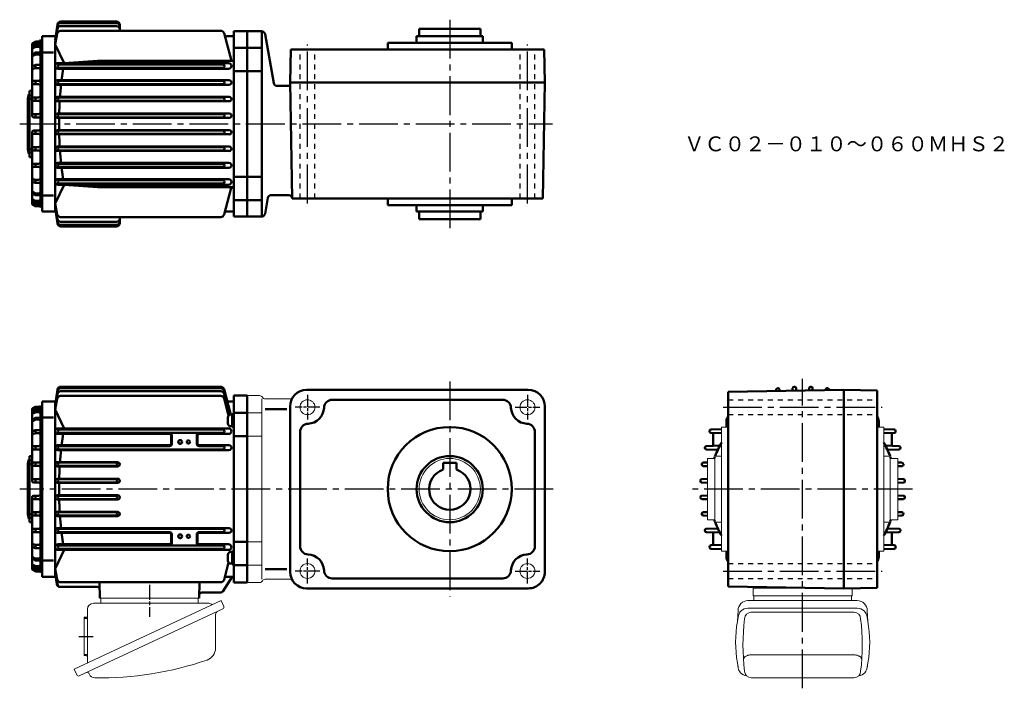
# Model space of a CAD drawing. Extents: x 105 to 700, y 150 to 554.
import ezdxf

# ---------------------------------------------------------------- set-up
doc = ezdxf.new("R2010")
doc.units = 0
doc.header["$LTSCALE"] = 3
for name, pattern in [('AM_ISO08W050', [18, 12, -1.5, 3, -1.5]), ('AM_ISO08W050x2', [9, 6, -0.75, 1.5, -0.75]), ('GEN3B', [1, 0.5, -0.5]), ('GEN7', [14.25, 9.75, -1.5, 1.5, -1.5])]:
    doc.linetypes.add(name, pattern=pattern)
doc.layers.get('0').update_dxf_attribs({"linetype": 'CONTINUOUS', "lineweight": 0})
doc.layers.add('AM_0', color=7, linetype='CONTINUOUS', lineweight=50)
doc.layers.add('AM_7', color=4, linetype='AM_ISO08W050', lineweight=25)
doc.layers.add('ｶｸﾚｾﾝ2', color=3, linetype='GEN3B')
doc.layers.add('ﾁｭｳｼﾝｾﾝ', color=1, linetype='GEN7')
doc.styles.get("Standard").update_dxf_attribs({"font": 't.shx', "width": 0.83, "bigfont": 'bigfont.shx'})

msp = doc.modelspace()

# ---------------------------------------------------------------- linework, layer by layer
at = {"color": 7, "linetype": 'Continuous'}
for p, q in [((242.01, 327.05), (249.54, 327.05)), ((251, 325.05), (251, 216.05)), ((253, 325.05), (267.92, 325.05)), ((251, 316.55), (242.01, 316.55)), ((251, 302.49), (242.01, 302.49)), ((242.01, 238.61), (251, 238.61)), ((242.01, 224.55), (251, 224.55)), ((253, 216.05), (267.92, 216.05)), ((242.01, 214.05), (249.54, 214.05))]:
    msp.add_line(p, q, dxfattribs=at)
for p, q in [((532.86, 308.05), (528.86, 308.05)), ((528.86, 308.05), (528.86, 233.05)), ((622.86, 308.05), (626.86, 308.05)), ((626.86, 308.05), (626.86, 233.05)), ((524.86, 289.05), (520.36, 289.05)), ((520.36, 289.05), (520.36, 252.05)), ((528.86, 290.55), (524.86, 290.55)), ((524.86, 290.55), (524.86, 250.55)), ((626.86, 290.55), (630.86, 290.55)), ((630.86, 290.55), (630.86, 250.55)), ((630.86, 289.05), (635.36, 289.05)), ((635.36, 289.05), (635.36, 252.05)), ((520.36, 252.05), (524.86, 252.05)), ((524.86, 250.55), (528.86, 250.55)), ((630.86, 250.55), (626.86, 250.55)), ((635.36, 252.05), (630.86, 252.05)), ((528.86, 233.05), (532.86, 233.05)), ((626.86, 233.05), (622.86, 233.05)), ((547.86, 211.51), (547.86, 206.15)), ((547.86, 210.65), (597.15, 210.65)), ((607.86, 210.64), (607.86, 206.15)), ((226.26, 203.18), (137.44, 161.76)), ((152.98, 204.55), (213.04, 204.55)), ((153.51, 204.55), (153.51, 201.55)), ((212.51, 204.55), (212.51, 201.55)), ((227.91, 199.64), (226.26, 203.18)), ((544.79, 203.15), (610.92, 203.15)), ((607.86, 206.15), (547.86, 206.15)), ((548.36, 206.15), (548.36, 203.15)), ((607.36, 206.15), (607.36, 203.15)), ((227.38, 198.18), (140.54, 157.69)), ((145.51, 165.52), (145.51, 197.95)), ((149.11, 201.55), (218.85, 201.55)), ((538.79, 197.15), (538.42, 190.65)), ((544.79, 198.59), (610.92, 198.59)), ((616.92, 197.15), (617.29, 190.65)), ((143.51, 193.15), (143.51, 169.95)), ((143.51, 193.15), (144.51, 193.15)), ((222.94, 174.46), (222.94, 194.84)), ((538.81, 193.09), (538.42, 190.62)), ((546.49, 196.11), (608.91, 196.11)), ((616.9, 193.09), (617.3, 190.62)), ((143.51, 169.95), (144.51, 169.95)), ((542.12, 167.66), (542.11, 167.39)), ((542.18, 167.92), (542.12, 167.66)), ((542.27, 168.17), (542.18, 167.92)), ((542.39, 168.42), (542.27, 168.17)), ((542.55, 168.66), (542.39, 168.42)), ((542.74, 168.89), (542.55, 168.66)), ((542.96, 169.12), (542.74, 168.89)), ((543.21, 169.32), (542.96, 169.12)), ((543.48, 169.52), (543.21, 169.32)), ((543.78, 169.69), (543.48, 169.52)), ((544.11, 169.85), (543.78, 169.69)), ((544.46, 169.99), (544.11, 169.85)), ((544.82, 170.11), (544.46, 169.99)), ((545.2, 170.21), (544.82, 170.11)), ((545.59, 170.29), (545.2, 170.21)), ((545.99, 170.35), (545.59, 170.29)), ((546.4, 170.38), (545.99, 170.35)), ((546.81, 170.39), (546.4, 170.38)), ((608.91, 170.39), (546.8, 170.39)), ((609.31, 170.38), (608.91, 170.39)), ((609.72, 170.35), (609.31, 170.38)), ((610.12, 170.29), (609.72, 170.35)), ((610.51, 170.21), (610.12, 170.29)), ((610.89, 170.11), (610.51, 170.21)), ((611.26, 169.99), (610.89, 170.11)), ((611.6, 169.85), (611.26, 169.99)), ((611.93, 169.69), (611.6, 169.85)), ((612.23, 169.52), (611.93, 169.69)), ((612.51, 169.32), (612.23, 169.52)), ((612.76, 169.12), (612.51, 169.32)), ((612.98, 168.89), (612.76, 169.12)), ((613.16, 168.66), (612.98, 168.89)), ((613.32, 168.42), (613.16, 168.66)), ((613.45, 168.17), (613.32, 168.42)), ((613.53, 167.92), (613.45, 168.17)), ((613.59, 167.66), (613.53, 167.92)), ((613.61, 167.39), (613.59, 167.66)), ((139.09, 158.23), (137.44, 161.76)), ((538.88, 162.57), (538.41, 165.59)), ((616.83, 162.57), (617.3, 165.59)), ((146.64, 158.59), (146.32, 159.28)), ((546.81, 156.52), (608.91, 156.52))]:
    msp.add_line(p, q)
for centre, radius in [((278.51, 320.05), 4.5), ((411.51, 320.05), 4.5), ((364.51, 270.55), 18.5), ((278.51, 221.05), 4.5), ((411.51, 221.05), 4.5)]:
    msp.add_circle(centre, radius)
for centre, radius, start, end in [((544.79, 197.15), 6, 90, 180), ((610.92, 197.15), 6, 0, 90), ((149.11, 197.95), 3.6, 89.99999, 179.99998), ((218.85, 198.95), 2.6, 40.68609, 89.99999), ((224.94, 194.84), 2, 114.99998, 179.99998), ((226.91, 199.18), 1.1, 295.00021, 24.99949), ((544.79, 192.59), 6, 90, 175.20372), ((610.92, 192.59), 6, 4.79626, 90), ((144.51, 194.15), 1, 269.99895, 359.99995), ((609.09, 178.08), 71.78, 169.93973, 190.0239), ((664, 176.31), 122.22, 172.57447, 187.42549), ((546.81, 192.11), 4, 90, 180), ((608.91, 192.11), 4, 0, 90), ((491.71, 176.31), 122.22, 352.57452, 7.42554), ((546.62, 178.08), 71.78, 349.9761, 10.06027), ((215.34, 174.46), 7.6, 288.89996, 359.99995), ((144.51, 168.95), 1, 0, 89.99999), ((153.01, 356.49), 200, 269.09395, 288.89996), ((544.79, 163.58), 6, 180, 262.73199), ((610.92, 163.58), 6, 277.26801, 0), ((140.09, 158.69), 1.1, 204.99998, 294.99996), ((145.42, 158.86), 1, 24.999, 114.99898), ((149.91, 160.12), 3.6, 204.99897, 269.09395), ((546.81, 160.52), 4, 180, 270), ((608.91, 160.52), 4, 270, 0)]:
    msp.add_arc(centre, radius, start, end)
for centre, major_axis, start_param, end_param in [((249.54, 325.05), (2, 0), 0.523599, 1.570796), ((253, 327.05), (-2, 0), 0.523599, 1.570796), ((249.54, 216.05), (2, 0), 4.712389, 5.759587), ((253, 214.05), (2, 0), 1.570796, 2.617994)]:
    msp.add_ellipse(centre, major_axis=major_axis, ratio=0.99999, start_param=start_param, end_param=end_param)
for centre, major_axis, start_param, end_param in [((267.92, 327.05), (2, 0), 4.712389, 5.710768), ((267.92, 214.05), (-2, 0), 3.71401, 4.712389)]:
    msp.add_ellipse(centre, major_axis=major_axis, ratio=0.99999, start_param=start_param, end_param=end_param, dxfattribs=at)
at = {"layer": 'AM_0'}
for p, q in [((126.01, 542.01), (127.32, 551.39)), ((126.01, 542.01), (127.3, 550.51)), ((126.01, 540.67), (127.29, 548.67)), ((129.26, 550.36), (163.01, 550.36)), ((129.28, 552.2), (163.01, 552.2)), ((129.3, 553.12), (163.01, 553.12)), ((165.01, 551.12), (165.01, 547.51)), ((346.01, 548.72), (346.01, 544.22)), ((383.01, 548.72), (346.01, 548.72)), ((383.01, 548.72), (383.01, 544.22)), ((117.01, 441.22), (117.01, 542.35)), ((118.01, 544.23), (126.01, 544.23)), ((118.01, 438.22), (118.01, 544.22)), ((118.01, 544.22), (126.01, 544.22)), ((126.01, 539.32), (127.25, 545.88)), ((129.21, 547.51), (226.13, 547.51)), ((232.51, 529.45), (228.06, 546.03)), ((228.55, 544.23), (234.01, 544.23)), ((234.01, 435.22), (234.01, 547.22)), ((234.01, 547.22), (242.01, 547.22)), ((242.01, 435.22), (242.01, 547.22)), ((242.01, 547.22), (250.89, 547.22)), ((251, 435.23), (251, 547.22)), ((252.86, 545.57), (258.1, 515.88)), ((384.5, 544.22), (344.51, 544.22)), ((344.51, 544.22), (344.51, 540.22)), ((384.5, 544.22), (384.5, 540.22)), ((112.01, 539.24), (112.01, 496.22)), ((113.77, 538.72), (112.49, 537.96)), ((113.78, 540.84), (112.51, 540.11)), ((113.79, 537.61), (112.54, 536.95)), ((113.8, 539.72), (112.56, 539.09)), ((114.01, 540.72), (114.01, 540.19)), ((114.01, 538.62), (114.01, 538.08)), ((114.25, 539.83), (116.51, 539.83)), ((114.26, 537.73), (116.01, 537.73)), ((114.28, 540.97), (116.51, 540.97)), ((114.29, 538.87), (117.01, 538.87)), ((117.01, 541.22), (118.01, 541.22)), ((126.01, 438.23), (126.01, 540.67)), ((131.34, 527.94), (126.01, 539.32)), ((234.01, 537.22), (242.01, 537.22)), ((242.01, 537.22), (251, 537.22)), ((268.35, 536.22), (268.01, 516.22)), ((268.35, 536.22), (421.66, 536.22)), ((327.01, 540.22), (402, 540.22)), ((327.01, 536.22), (327.01, 540.22)), ((402, 536.22), (402, 540.22)), ((421.66, 536.22), (422.01, 516.22)), ((113.76, 534.19), (112.46, 533.33)), ((112.5, 532.33), (112.48, 532.31)), ((113.77, 533.07), (112.5, 532.33)), ((114.01, 534.05), (114.01, 533.58)), ((114.28, 533.21), (116.01, 533.21)), ((114.31, 534.35), (117.01, 534.35)), ((118.7, 534.42), (124.93, 534.42)), ((113.82, 526.83), (112.62, 526.32)), ((113.87, 524.92), (112.71, 524.57)), ((114.01, 526.62), (114.01, 525.56)), ((114.16, 524.97), (116.01, 524.97)), ((114.21, 526.91), (116.31, 526.91)), ((127.69, 527.94), (230.83, 527.94)), ((127.69, 524.59), (230.83, 524.59)), ((227.35, 527.22), (128.37, 527.22)), ((227.35, 525.22), (128.37, 525.22)), ((151.51, 529.45), (131.34, 527.95)), ((151.51, 529.45), (234.01, 529.45)), ((234.01, 523.16), (242.01, 523.16)), ((242.01, 523.16), (251, 523.16)), ((116.01, 517.22), (113.01, 517.22)), ((116.01, 515.22), (113.01, 515.22)), ((114.01, 516.85), (114.01, 515.49)), ((127.47, 517.71), (231.05, 517.71)), ((127.47, 514.78), (231.04, 514.78)), ((227.36, 517.22), (128.37, 517.22)), ((227.34, 515.22), (128.37, 515.22)), ((260.07, 514.22), (267.02, 514.22)), ((268.01, 516.22), (422.01, 516.22)), ((268.01, 516.22), (269.23, 446.22)), ((422.01, 516.22), (420.78, 446.22)), ((109.52, 506.45), (110.02, 509.22)), ((109.52, 476), (109.52, 506.45)), ((110.02, 509.22), (110.52, 509.18)), ((110.51, 511.22), (112.01, 511.36)), ((110.51, 471.22), (110.51, 511.22)), ((110.51, 508.51), (112.01, 508.51)), ((110.51, 506.37), (112.01, 506.37)), ((116.01, 507.22), (113.01, 507.22)), ((114.01, 506.83), (114.01, 505.62)), ((127.34, 507.56), (231.34, 507.56)), ((227.35, 507.22), (128.37, 507.22)), ((116.01, 505.22), (113.01, 505.22)), ((127.34, 504.9), (231.19, 504.9)), ((227.35, 505.22), (128.37, 505.22)), ((116.01, 497.22), (113.01, 497.22)), ((116.01, 495.22), (113.01, 495.22)), ((114.01, 496.84), (114.01, 495.68)), ((127.28, 497.49), (231.4, 497.49)), ((127.28, 494.96), (231.23, 494.96)), ((227.35, 497.22), (128.37, 497.22)), ((227.35, 495.22), (128.37, 495.22)), ((112.01, 443.21), (112.01, 486.22)), ((116.01, 487.22), (113.01, 487.22)), ((116.01, 485.22), (113.01, 485.22)), ((114.01, 485.61), (114.01, 486.77)), ((127.28, 487.48), (231.23, 487.48)), ((127.28, 484.95), (231.4, 484.95)), ((227.35, 487.22), (128.37, 487.22)), ((227.35, 485.22), (128.37, 485.22)), ((116.01, 477.22), (113.01, 477.22)), ((114.01, 475.62), (114.01, 476.83)), ((127.34, 477.54), (231.19, 477.54)), ((227.35, 477.22), (128.37, 477.22)), ((109.52, 476), (110.02, 473.23)), ((110.02, 473.23), (110.52, 473.27)), ((110.51, 476.07), (112.01, 476.07)), ((110.51, 473.94), (112.01, 473.94)), ((110.51, 471.22), (112.01, 471.09)), ((116.01, 475.22), (113.01, 475.22)), ((127.34, 474.88), (231.34, 474.88)), ((227.35, 475.22), (128.37, 475.22)), ((116.01, 467.22), (113.01, 467.22)), ((116.01, 465.22), (113.01, 465.22)), ((114.01, 465.6), (114.01, 466.96)), ((127.47, 467.66), (231.04, 467.66)), ((127.47, 464.73), (231.05, 464.73)), ((227.34, 467.22), (128.37, 467.22)), ((227.36, 465.22), (128.37, 465.22)), ((234.01, 459.28), (242.01, 459.28)), ((242.01, 459.28), (251, 459.28)), ((113.82, 455.62), (112.62, 456.13)), ((113.87, 457.53), (112.71, 457.88)), ((114.01, 455.83), (114.01, 456.89)), ((114.16, 457.48), (116.01, 457.48)), ((114.21, 455.54), (116.31, 455.54)), ((131.33, 454.5), (126.01, 443.13)), ((127.69, 457.85), (230.83, 457.85)), ((127.69, 454.5), (230.83, 454.5)), ((227.35, 457.22), (128.37, 457.22)), ((227.35, 455.22), (128.37, 455.22)), ((151.51, 453), (131.33, 454.5)), ((151.51, 453), (234.01, 453)), ((113.76, 448.26), (112.46, 449.11)), ((113.77, 449.38), (112.5, 450.12)), ((114.01, 448.39), (114.01, 448.87)), ((114.28, 449.24), (116.01, 449.24)), ((114.31, 448.1), (117.01, 448.1)), ((118.7, 448.04), (124.93, 448.04)), ((232.21, 451.89), (228.06, 436.43)), ((252.86, 436.88), (254.57, 446.57)), ((256.54, 448.22), (267.23, 448.22)), ((113.77, 443.73), (112.49, 444.49)), ((113.78, 441.61), (112.51, 442.34)), ((113.79, 444.84), (112.54, 445.5)), ((113.8, 442.73), (112.56, 443.36)), ((114.01, 443.83), (114.01, 444.37)), ((114.01, 441.73), (114.01, 442.25)), ((114.25, 442.62), (116.51, 442.62)), ((114.26, 444.72), (116.01, 444.72)), ((114.28, 441.48), (116.51, 441.48)), ((114.29, 443.58), (117.01, 443.58)), ((117.01, 441.22), (118.01, 441.22)), ((126.01, 443.13), (127.25, 436.57)), ((126.01, 441.79), (127.29, 433.78)), ((234.01, 445.22), (242.01, 445.22)), ((242.01, 445.22), (251, 445.22)), ((269.23, 446.22), (420.78, 446.22)), ((327.01, 442.22), (327.01, 446.22)), ((327.01, 442.22), (402, 442.22)), ((344.51, 438.22), (344.51, 442.22)), ((384.5, 438.22), (384.5, 442.22)), ((402, 442.22), (402, 446.22)), ((118.01, 438.23), (126.01, 438.23)), ((118.01, 438.22), (126.01, 438.22)), ((126.01, 440.44), (127.32, 431.06)), ((126.01, 440.44), (127.3, 431.95)), ((129.21, 434.94), (226.13, 434.94)), ((165.01, 431.34), (165.01, 434.94)), ((228.55, 438.23), (234.01, 438.23)), ((234.01, 435.22), (242.01, 435.22)), ((242.01, 435.22), (250.89, 435.22)), ((384.5, 438.22), (344.51, 438.22)), ((346.01, 438.22), (346.01, 433.72)), ((383.01, 438.22), (383.01, 433.72)), ((129.26, 432.1), (163.01, 432.1)), ((129.28, 430.25), (163.01, 430.25)), ((129.3, 429.34), (163.01, 429.34)), ((383.01, 433.72), (346.01, 433.72)), ((126.01, 321.34), (127.32, 330.72)), ((126.01, 321.34), (127.3, 329.83)), ((126.01, 319.99), (127.29, 328)), ((129.26, 329.68), (226.14, 329.68)), ((129.28, 331.53), (226.14, 331.53)), ((129.3, 332.44), (226.14, 332.44)), ((232.21, 315.48), (228.07, 330.96)), ((231.95, 315.54), (228.07, 330.05)), ((231.49, 315.43), (228.07, 328.2)), ((278.01, 330.55), (412.01, 330.55)), ((602.86, 330.55), (532.86, 329.33)), ((532.86, 211.77), (532.86, 329.33)), ((561.83, 330.55), (561.8, 329.83)), ((563.89, 330.56), (563.92, 329.87)), ((571.82, 331.47), (571.77, 330.01)), ((573.89, 331.47), (573.94, 330.04)), ((581.82, 331.47), (581.78, 330.18)), ((583.89, 331.47), (583.93, 330.22)), ((591.82, 330.56), (591.81, 330.36)), ((593.88, 330.55), (593.89, 330.39)), ((602.86, 210.55), (602.86, 330.55)), ((622.86, 330.2), (602.86, 330.55)), ((622.86, 210.9), (622.86, 330.2)), ((118.01, 323.55), (118.01, 217.55)), ((118.01, 323.55), (126.01, 323.55)), ((126.01, 318.65), (127.25, 325.21)), ((126.01, 323.55), (126.01, 217.55)), ((129.22, 326.83), (226.14, 326.83)), ((230.84, 314.99), (228.07, 325.35)), ((230.05, 323.55), (234.01, 323.55)), ((234.01, 327.05), (234.01, 214.05)), ((234.01, 327.05), (242.01, 327.05)), ((242.01, 327.05), (242.01, 214.05)), ((293.5, 324.55), (396.51, 324.55)), ((112.01, 318.57), (112.01, 275.55)), ((113.77, 318.05), (112.49, 317.28)), ((113.78, 320.17), (112.51, 319.43)), ((113.79, 316.94), (112.54, 316.27)), ((113.8, 319.05), (112.56, 318.42)), ((114.01, 320.05), (114.01, 319.52)), ((114.01, 317.95), (114.01, 317.4)), ((114.25, 319.15), (116.51, 319.15)), ((114.26, 317.05), (116.01, 317.05)), ((114.28, 320.3), (116.51, 320.3)), ((114.29, 318.19), (117.01, 318.19)), ((117.01, 320.55), (117.01, 220.55)), ((117.01, 320.55), (118.01, 320.55)), ((131.37, 307.2), (126.01, 318.65)), ((233.01, 315.55), (232.11, 315.55)), ((233.01, 308.25), (233.01, 315.85)), ((233.01, 315.85), (234.01, 315.85)), ((234.01, 316.55), (242.01, 316.55)), ((234.01, 308.25), (234.01, 315.85)), ((266.01, 318.91), (253, 318.91)), ((268.01, 320.55), (268.01, 220.55)), ((422.01, 320.55), (422.01, 220.55)), ((113.76, 313.51), (112.46, 312.66)), ((113.78, 312.4), (112.5, 311.65)), ((114.01, 313.38), (114.01, 312.91)), ((114.28, 312.54), (116.01, 312.54)), ((114.31, 313.68), (117.01, 313.68)), ((118.71, 313.74), (124.94, 313.74)), ((230.41, 310.25), (230.41, 313.85)), ((234.01, 312.27), (233.01, 312.85)), ((234.01, 311.27), (233.01, 311.85)), ((531.86, 311.55), (531.86, 308.05)), ((623.86, 311.55), (623.86, 308.05)), ((113.82, 306.16), (112.62, 305.65)), ((113.87, 304.25), (112.72, 303.9)), ((114.01, 305.94), (114.01, 304.88)), ((114.16, 304.29), (116.01, 304.29)), ((114.21, 306.24), (116.31, 306.24)), ((127.69, 307.27), (230.83, 307.27)), ((127.69, 303.92), (195.03, 303.92)), ((227.35, 306.55), (128.37, 306.55)), ((227.35, 304.55), (128.37, 304.55)), ((212.99, 303.91), (230.83, 303.91)), ((233.01, 308.55), (232.11, 308.55)), ((233.01, 308.25), (234.01, 308.25)), ((274.01, 305.06), (274.01, 236.04)), ((416.01, 305.06), (416.01, 236.04)), ((522.52, 304.5), (528.86, 304.28)), ((522.55, 306.57), (528.86, 306.79)), ((523.86, 304.46), (523.86, 296.72)), ((633.17, 306.57), (626.86, 306.79)), ((633.19, 304.5), (626.86, 304.28)), ((631.86, 304.46), (631.86, 296.72)), ((196.03, 298.05), (196.03, 302.91)), ((196.51, 298.05), (196.51, 303.05)), ((211.51, 298.05), (211.51, 303.05)), ((211.99, 298.05), (211.99, 302.91)), ((234.01, 302.49), (242.01, 302.49)), ((116.01, 296.55), (113.01, 296.55)), ((116.01, 294.55), (113.01, 294.55)), ((114.01, 296.18), (114.01, 294.81)), ((127.47, 297.04), (195.01, 297.04)), ((127.47, 294.11), (231.04, 294.11)), ((195.01, 296.55), (128.37, 296.55)), ((227.34, 294.55), (128.37, 294.55)), ((213.01, 297.04), (231.05, 297.04)), ((227.36, 296.55), (213.01, 296.55)), ((519.69, 294.51), (526.57, 294.27)), ((519.71, 296.58), (527.86, 296.86)), ((636.01, 296.58), (627.86, 296.86)), ((636.02, 294.51), (629.14, 294.27)), ((109.52, 285.77), (110.02, 288.54)), ((109.52, 255.33), (109.52, 285.77)), ((110.02, 288.54), (110.52, 288.5)), ((110.51, 290.55), (112.01, 290.68)), ((110.51, 290.55), (110.51, 250.55)), ((110.51, 287.83), (112.01, 287.83)), ((116.01, 286.55), (113.01, 286.55)), ((114.01, 286.16), (114.01, 284.95)), ((127.34, 286.89), (163.67, 286.89)), ((162.45, 286.55), (128.37, 286.55)), ((360.51, 286.35), (368.51, 286.35)), ((360.51, 286.35), (360.51, 282.39)), ((368.51, 286.35), (368.51, 282.39)), ((517.85, 286.58), (520.36, 286.67)), ((637.86, 286.58), (635.36, 286.67)), ((110.51, 285.7), (112.01, 285.7)), ((116.01, 284.55), (113.01, 284.55)), ((127.34, 284.23), (163.67, 284.23)), ((162.45, 284.55), (128.37, 284.55)), ((517.84, 284.51), (520.36, 284.42)), ((637.87, 284.51), (635.36, 284.42)), ((116.01, 276.55), (113.01, 276.55)), ((116.01, 274.55), (113.01, 274.55)), ((114.01, 276.16), (114.01, 275)), ((127.28, 276.82), (163.73, 276.82)), ((127.28, 274.29), (163.73, 274.29)), ((162.45, 276.55), (128.37, 276.55)), ((162.45, 274.55), (128.37, 274.55)), ((516.93, 274.51), (520.36, 274.39)), ((516.94, 276.58), (520.36, 276.7)), ((638.78, 276.58), (635.36, 276.7)), ((638.78, 274.51), (635.36, 274.39)), ((112.01, 222.53), (112.01, 265.55)), ((116.01, 266.55), (113.01, 266.55)), ((116.01, 264.55), (113.01, 264.55)), ((114.01, 264.94), (114.01, 266.1)), ((127.28, 266.82), (163.73, 266.82)), ((127.28, 264.28), (163.73, 264.28)), ((162.45, 266.55), (128.37, 266.55)), ((162.45, 264.55), (128.37, 264.55)), ((516.93, 266.58), (520.36, 266.7)), ((516.94, 264.52), (520.36, 264.4)), ((638.78, 266.58), (635.36, 266.7)), ((638.78, 264.52), (635.36, 264.4)), ((116.01, 256.55), (113.01, 256.55)), ((114.01, 254.94), (114.01, 256.16)), ((127.34, 256.87), (163.67, 256.87)), ((162.45, 256.55), (128.37, 256.55)), ((517.84, 256.59), (520.36, 256.68)), ((637.87, 256.59), (635.36, 256.68)), ((109.52, 255.33), (110.02, 252.56)), ((110.02, 252.56), (110.52, 252.6)), ((110.51, 255.4), (112.01, 255.4)), ((110.51, 253.27), (112.01, 253.27)), ((110.51, 250.55), (112.01, 250.42)), ((116.01, 254.55), (113.01, 254.55)), ((127.34, 254.21), (163.68, 254.21)), ((162.45, 254.55), (128.37, 254.55)), ((517.85, 254.52), (520.36, 254.43)), ((637.86, 254.52), (635.36, 254.43)), ((116.01, 246.55), (113.01, 246.55)), ((116.01, 244.55), (113.01, 244.55)), ((114.01, 244.92), (114.01, 246.29)), ((127.47, 246.99), (231.04, 246.99)), ((227.34, 246.55), (128.37, 246.55)), ((195.01, 244.55), (128.37, 244.55)), ((227.34, 244.55), (213.01, 244.55)), ((213.01, 244.07), (231.04, 244.07)), ((519.69, 246.59), (526.57, 246.83)), ((519.71, 244.52), (527.86, 244.24)), ((523.86, 236.64), (523.86, 244.38)), ((636.01, 244.52), (627.86, 244.24)), ((636.02, 246.59), (629.14, 246.83)), ((631.86, 236.64), (631.86, 244.38)), ((127.47, 244.06), (195.01, 244.06)), ((196.03, 243.05), (196.03, 238.19)), ((196.51, 243.05), (196.51, 238.05)), ((211.51, 243.05), (211.51, 238.05)), ((211.99, 243.05), (211.99, 238.19)), ((234.01, 238.61), (242.01, 238.61)), ((113.82, 234.94), (112.62, 235.46)), ((113.87, 236.85), (112.72, 237.21)), ((114.01, 235.16), (114.01, 236.22)), ((114.16, 236.81), (116.01, 236.81)), ((114.21, 234.86), (116.31, 234.86)), ((131.37, 233.9), (126.01, 222.46)), ((127.69, 237.18), (195.03, 237.18)), ((127.69, 233.83), (183.01, 233.83)), ((183.01, 236.55), (128.37, 236.55)), ((183.01, 234.55), (128.37, 234.55)), ((227.35, 236.55), (183.01, 236.55)), ((227.35, 234.55), (183.01, 234.55)), ((183.01, 233.83), (230.83, 233.83)), ((230.83, 237.18), (212.99, 237.18)), ((233.01, 232.55), (232.11, 232.55)), ((233.01, 232.85), (233.01, 225.25)), ((233.01, 232.85), (234.01, 232.85)), ((234.01, 232.85), (234.01, 225.25)), ((522.52, 236.6), (528.86, 236.82)), ((522.55, 234.53), (528.86, 234.3)), ((531.86, 233.05), (531.86, 229.55)), ((623.86, 233.05), (623.86, 229.55)), ((633.19, 236.6), (626.86, 236.82)), ((633.17, 234.53), (626.86, 234.3)), ((113.76, 227.59), (112.46, 228.44)), ((112.5, 229.45), (112.48, 229.46)), ((113.78, 228.7), (112.5, 229.45)), ((114.01, 227.72), (114.01, 228.19)), ((114.28, 228.57), (116.01, 228.57)), ((114.31, 227.43), (117.01, 227.43)), ((118.71, 227.36), (124.94, 227.36)), ((230.41, 230.85), (230.41, 227.25)), ((234.01, 229.83), (233.01, 229.25)), ((234.01, 228.83), (233.01, 228.25)), ((113.77, 223.05), (112.49, 223.82)), ((113.78, 220.94), (112.51, 221.67)), ((113.79, 224.17), (112.54, 224.83)), ((113.8, 222.06), (112.56, 222.69)), ((114.01, 223.15), (114.01, 223.7)), ((114.01, 221.05), (114.01, 221.58)), ((114.25, 221.95), (116.51, 221.95)), ((114.26, 224.05), (116.01, 224.05)), ((114.28, 220.8), (116.51, 220.8)), ((114.29, 222.91), (117.01, 222.91)), ((117.01, 220.55), (118.01, 220.55)), ((126.01, 222.46), (127.25, 215.9)), ((126.01, 221.11), (127.29, 213.11)), ((230.84, 226.11), (228.07, 215.75)), ((233.01, 225.55), (232.11, 225.55)), ((233.01, 225.25), (234.01, 225.25)), ((234.01, 224.55), (242.01, 224.55)), ((266.01, 222.19), (253, 222.19)), ((118.01, 217.55), (126.01, 217.55)), ((126.01, 219.77), (126.93, 213.14)), ((126.01, 219.77), (127.02, 213.12)), ((233.01, 217.55), (227.28, 208.73)), ((228.55, 217.55), (234.01, 217.55)), ((293.5, 216.55), (396.51, 216.55)), ((128.92, 211.42), (151.34, 211.42)), ((129.22, 214.27), (226.14, 214.27)), ((152.98, 204.55), (152.73, 214.27)), ((213.04, 204.55), (213.29, 214.27)), ((234.01, 214.05), (242.01, 214.05)), ((278.01, 210.55), (412.01, 210.55)), ((602.86, 210.55), (532.86, 211.77)), ((622.86, 210.9), (602.86, 210.55)), ((214.59, 208.05), (226.03, 208.05))]:
    msp.add_line(p, q, dxfattribs=at)
for points in [[(129.87, 517.71, -0.000689), (129.94, 518.28, -0.000706), (130.01, 518.86, -0.000692), (130.09, 519.43, -0.000696), (130.16, 520.01, -0.00069), (130.24, 520.58, -0.000721), (130.32, 521.15, -0.00071), (130.4, 521.73, -0.000727), (130.48, 522.3, -0.000696), (130.57, 522.87, -0.000713), (130.65, 523.45, -0.000716), (130.74, 524.02, -0.000723), (130.83, 524.59)], [(128.89, 507.57, -0.000734), (128.93, 508.17, -0.000752), (128.98, 508.77, -0.00073), (129.03, 509.37, -0.000736), (129.07, 509.97, -0.000747), (129.13, 510.58, -0.000732), (129.18, 511.18, -0.000738), (129.23, 511.78, -0.000731), (129.29, 512.38, -0.000746), (129.35, 512.98, -0.000743), (129.41, 513.58, -0.000725), (129.47, 514.18, -0.000746), (129.53, 514.78)], [(128.41, 497.49, -0.000767), (128.43, 498.11, -0.000733), (128.44, 498.73, -0.000765), (128.46, 499.35, -0.000751), (128.48, 499.97, -0.000758), (128.51, 500.58, -0.000757), (128.53, 501.2, -0.00076), (128.56, 501.82, -0.000758), (128.58, 502.44, -0.000748), (128.61, 503.05, -0.000749), (128.64, 503.67, -0.00076), (128.68, 504.29, -0.000756), (128.71, 504.9)], [(128.37, 491.22, -0.000391), (128.37, 491.54, -0.000355), (128.36, 491.85, -0.000397), (128.36, 492.16, -0.000388), (128.36, 492.47, -0.000406), (128.36, 492.78, -0.000356), (128.36, 493.09, -0.000385), (128.36, 493.4, -0.000355), (128.36, 493.71, -0.000401), (128.36, 494.02, -0.000383), (128.37, 494.34, -0.000357), (128.37, 494.65, -0.000401), (128.37, 494.96)], [(128.37, 491.22, 0.000391), (128.37, 490.91, 0.000355), (128.36, 490.6, 0.000397), (128.36, 490.29, 0.000388), (128.36, 489.98, 0.000406), (128.36, 489.67, 0.000356), (128.36, 489.36, 0.000385), (128.36, 489.05, 0.000355), (128.36, 488.74, 0.000401), (128.36, 488.42, 0.000383), (128.37, 488.11, 0.000357), (128.37, 487.8, 0.000401), (128.37, 487.49)], [(128.41, 484.95, 0.000767), (128.43, 484.34, 0.000733), (128.44, 483.72, 0.000765), (128.46, 483.1, 0.000751), (128.48, 482.48, 0.000758), (128.51, 481.87, 0.000757), (128.53, 481.25, 0.00076), (128.56, 480.63, 0.000758), (128.58, 480.01, 0.000748), (128.61, 479.4, 0.000749), (128.64, 478.78, 0.00076), (128.68, 478.16, 0.000756), (128.71, 477.55)], [(128.89, 474.88, 0.000734), (128.93, 474.28, 0.000752), (128.98, 473.68, 0.00073), (129.03, 473.08, 0.000736), (129.07, 472.47, 0.000747), (129.13, 471.87, 0.000732), (129.18, 471.27, 0.000738), (129.23, 470.67, 0.000731), (129.29, 470.07, 0.000746), (129.35, 469.47, 0.000743), (129.41, 468.87, 0.000725), (129.47, 468.27, 0.000746), (129.53, 467.66)], [(129.87, 464.74, 0.000689), (129.94, 464.17, 0.000706), (130.01, 463.59, 0.000692), (130.09, 463.02, 0.000696), (130.16, 462.44, 0.00069), (130.24, 461.87, 0.000721), (130.32, 461.3, 0.00071), (130.4, 460.72, 0.000727), (130.48, 460.15, 0.000696), (130.57, 459.58, 0.000713), (130.65, 459, 0.000716), (130.74, 458.43, 0.000723), (130.83, 457.86)], [(129.87, 297.03, -0.000689), (129.94, 297.61, -0.000706), (130.01, 298.18, -0.000692), (130.09, 298.76, -0.000696), (130.16, 299.33, -0.000717), (130.24, 299.9, -0.000698), (130.32, 300.48, -0.00071), (130.4, 301.05, -0.0007), (130.48, 301.62, -0.000719), (130.57, 302.2, -0.000713), (130.65, 302.77, -0.000716), (130.74, 303.34, -0.000723), (130.83, 303.91)], [(128.89, 286.89, -0.000734), (128.93, 287.49, -0.000752), (128.98, 288.09, -0.00073), (129.03, 288.7, -0.000736), (129.07, 289.3, -0.000747), (129.13, 289.9, -0.000732), (129.18, 290.5, -0.000738), (129.23, 291.1, -0.000731), (129.29, 291.71, -0.000746), (129.35, 292.31, -0.000743), (129.41, 292.91, -0.000725), (129.47, 293.51, -0.000746), (129.53, 294.11)], [(128.41, 276.82, -0.000767), (128.43, 277.44, -0.000733), (128.44, 278.05, -0.000765), (128.46, 278.67, -0.000773), (128.48, 279.29, -0.000733), (128.51, 279.91, -0.000757), (128.53, 280.52, -0.000738), (128.56, 281.14, -0.000784), (128.58, 281.76, -0.000748), (128.61, 282.38, -0.000749), (128.64, 282.99, -0.00076), (128.68, 283.61, -0.000756), (128.71, 284.23)], [(128.37, 270.55, -0.000391), (128.37, 270.86, -0.000406), (128.36, 271.17, -0.000353), (128.36, 271.48, -0.000344), (128.36, 271.79, -0.000457), (128.36, 272.1, -0.000356), (128.36, 272.42, -0.000385), (128.36, 272.73, -0.000355), (128.36, 273.04, -0.000401), (128.36, 273.35, -0.000383), (128.37, 273.66, -0.000407), (128.37, 273.97, -0.000358), (128.37, 274.28)], [(128.37, 270.55, 0.000391), (128.37, 270.24, 0.000406), (128.36, 269.93, 0.000353), (128.36, 269.62, 0.000344), (128.36, 269.3, 0.000457), (128.36, 268.99, 0.000356), (128.36, 268.68, 0.000385), (128.36, 268.37, 0.000355), (128.36, 268.06, 0.000401), (128.36, 267.75, 0.000383), (128.37, 267.44, 0.000407), (128.37, 267.13, 0.000358), (128.37, 266.82)], [(128.41, 264.28, 0.000767), (128.43, 263.66, 0.000733), (128.44, 263.04, 0.000765), (128.46, 262.43, 0.000751), (128.48, 261.81, 0.000786), (128.51, 261.19, 0.000733), (128.53, 260.57, 0.000736), (128.56, 259.96, 0.000786), (128.58, 259.34, 0.000748), (128.61, 258.72, 0.000749), (128.64, 258.1, 0.00076), (128.68, 257.49, 0.000756), (128.71, 256.87)], [(128.89, 254.21, 0.000737), (128.93, 253.61, 0.000744), (128.98, 253, 0.000733), (129.03, 252.4, 0.000736), (129.07, 251.8, 0.000747), (129.13, 251.2, 0.000732), (129.18, 250.6, 0.000742), (129.23, 249.99, 0.000721), (129.29, 249.39, 0.00075), (129.35, 248.79, 0.000743), (129.41, 248.19, 0.000725), (129.47, 247.59, 0.000746), (129.53, 246.99)], [(129.87, 244.07, 0.000689), (129.94, 243.49, 0.000706), (130.01, 242.92, 0.000692), (130.09, 242.34, 0.000696), (130.16, 241.77, 0.000717), (130.24, 241.19, 0.000698), (130.32, 240.62, 0.00071), (130.4, 240.05, 0.0007), (130.48, 239.47, 0.000719), (130.57, 238.9, 0.000713), (130.65, 238.33, 0.000716), (130.74, 237.76, 0.000723), (130.83, 237.18)]]:
    msp.add_lwpolyline(points, format="xyb", dxfattribs=at)
for centre, radius in [((201.51, 299.05), 1.15), ((201.51, 299.05), 1.1), ((206.51, 299.05), 1), ((201.51, 242.05), 1.15), ((201.51, 242.05), 1.1), ((206.51, 242.05), 1)]:
    msp.add_circle(centre, radius, dxfattribs=at)
for centre, radius, start, end in [((129.27, 548.36), 2, 90.17147, 171.079), ((129.27, 550.2), 2, 89.81532, 171.14853), ((129.3, 551.12), 2, 90.06031, 172.22954), ((163, 551.11), 2.01, 0.22879, 89.77121), ((163.01, 550.2), 2, 0.09379, 89.90621), ((163, 548.35), 2.01, 0.20462, 89.79538), ((129.21, 545.51), 2, 90.13345, 169.36259), ((226.13, 545.51), 2, 15.1167, 89.91848), ((250.89, 545.22), 2, 9.99999, 89.99998), ((113.01, 539.24), 1, 120.02639, 180.00001), ((113.01, 538.2), 1, 116.91125, 180.00001), ((113.01, 537.1), 1, 120.9666, 180.00001), ((113.01, 536.06), 1, 117.92659, 180.00001), ((114.29, 537.87), 1, 90, 120.9666), ((114.28, 539.97), 1, 90, 120.0264), ((114.26, 536.73), 1, 90, 117.9266), ((114.25, 538.83), 1, 90, 116.91126), ((116.01, 536.73), 1, 0, 90), ((116.51, 541.47), 0.5, 270, 0), ((116.51, 539.33), 0.5, 0, 90), ((113.01, 532.5), 1, 123.25472, 180.00001), ((113.01, 531.46), 1, 120.35951, 180.00001), ((113.01, 531.46), 1, 120.35951, 180.00001), ((114.31, 533.35), 1, 90, 123.25473), ((114.28, 532.21), 1, 90, 120.3595), ((116.01, 532.21), 1, 0, 90), ((116.01, 532.21), 1, 0, 25.36324), ((113.01, 525.4), 1, 113.12702, 180.00001), ((113.01, 523.61), 1, 107.09763, 180.00001), ((114.21, 525.91), 1, 90, 113.12703), ((114.16, 523.97), 1, 90, 107.09763), ((116.01, 523.97), 1, 0, 90), ((116.31, 527.61), 0.7, 270, 0), ((127.68, 526.27), 1.68, 89.74615, 270.25387), ((128.55, 526.22), 1, 89.69166, 270.30834), ((227.35, 526.22), 1, 269.99999, 90), ((230.83, 526.27), 1.68, 270.00069, 89.99931), ((116.01, 518.22), 1, 270, 0), ((113.01, 516.22), 1, 90, 180.00001), ((113.01, 516.22), 1, 179.99999, 270), ((116.01, 514.22), 1, 0, 90), ((127.47, 516.25), 1.47, 90, 270), ((128.55, 516.22), 1, 89.69166, 270.30834), ((227.35, 516.22), 1, 269.58947, 90.41053), ((231.05, 516.25), 1.46, 269.77525, 90.22475), ((260.07, 516.22), 2, 189.99999, 270), ((267.02, 515.22), 1, 270, 1), ((113.01, 506.22), 1, 90, 180.00001), ((113.01, 506.22), 1, 179.99999, 270), ((116.01, 508.22), 1, 270, 0), ((127.34, 506.23), 1.33, 90, 270), ((128.55, 506.22), 1, 89.69166, 270.30834), ((227.35, 506.22), 1, 269.99999, 90), ((231.17, 506.24), 1.34, 269.73043, 90.26956), ((116.01, 504.22), 1, 0, 90), ((113.01, 496.22), 1, 90, 180.00001), ((113.01, 496.22), 1, 179.99999, 270), ((116.01, 498.22), 1, 270, 0), ((116.01, 494.22), 1, 0, 90), ((127.27, 496.23), 1.27, 89.73558, 270.26441), ((128.55, 496.22), 1, 89.69166, 270.30834), ((227.35, 496.22), 1, 269.99999, 90), ((231.24, 496.23), 1.27, 269.62932, 90.37067), ((116.01, 488.22), 1, 270, 0), ((113.01, 486.22), 1, 90, 180.00001), ((113.01, 486.22), 1, 179.99999, 270), ((116.01, 484.22), 1, 0, 90), ((127.27, 486.22), 1.27, 89.73558, 270.26441), ((128.55, 486.22), 1, 89.69165, 270.30833), ((227.35, 486.22), 1, 269.99998, 90), ((231.24, 486.21), 1.27, 269.62932, 90.37067), ((113.01, 476.22), 1, 90, 180.00001), ((113.01, 476.22), 1, 179.99999, 270), ((116.01, 478.22), 1, 270, 0), ((127.34, 476.21), 1.33, 89.99999, 269.99998), ((128.55, 476.22), 1, 89.69165, 270.30833), ((227.35, 476.22), 1, 269.99998, 90), ((231.17, 476.21), 1.34, 269.73043, 90.26956), ((116.01, 474.22), 1, 0, 90), ((113.01, 466.22), 1, 90, 180.00001), ((113.01, 466.22), 1, 179.99999, 270), ((116.01, 468.22), 1, 270, 0), ((116.01, 464.22), 1, 0, 90), ((127.47, 466.2), 1.47, 89.99999, 269.99998), ((128.55, 466.22), 1, 89.69165, 270.30833), ((227.35, 466.22), 1, 269.58945, 90.41052), ((231.05, 466.19), 1.46, 269.77524, 90.22474), ((113.01, 458.84), 1, 179.99999, 252.90237), ((116.01, 458.48), 1, 270, 0), ((113.01, 457.05), 1, 179.99999, 246.87297), ((114.21, 456.54), 1, 246.87297, 270), ((114.16, 458.48), 1, 252.90237, 270), ((116.31, 454.84), 0.7, 0, 90), ((127.68, 456.18), 1.68, 89.74612, 270.25384), ((128.55, 456.22), 1, 89.69165, 270.30833), ((227.35, 456.22), 1, 269.99998, 90), ((230.83, 456.18), 1.68, 270.00067, 89.9993), ((233.66, 451.5), 1.5, 90.12241, 165.24357), ((113.01, 450.98), 1, 179.99999, 239.6405), ((113.01, 449.95), 1, 179.99999, 236.74527), ((114.31, 449.1), 1, 236.74527, 270), ((114.28, 450.24), 1, 239.6405, 270), ((116.01, 450.24), 1, 270, 0), ((256.54, 446.22), 2, 90, 169.99999), ((267.23, 446.22), 2, 1, 90), ((113.01, 446.38), 1, 179.99999, 242.0734), ((113.01, 445.35), 1, 179.99999, 239.0334), ((113.01, 444.25), 1, 179.99999, 243.08874), ((113.01, 443.21), 1, 179.99999, 239.9736), ((114.29, 444.58), 1, 239.0334, 270), ((114.28, 442.48), 1, 239.9736, 270), ((114.26, 445.72), 1, 242.0734, 270), ((114.25, 443.62), 1, 243.08874, 270), ((116.01, 445.72), 1, 270, 0), ((116.51, 443.12), 0.5, 270, 0), ((116.51, 440.98), 0.5, 0, 90), ((129.21, 436.94), 2, 190.58744, 269.91653), ((226.13, 436.94), 2, 270.08048, 345.25728), ((250.89, 437.22), 2, 270, 349.99999), ((129.26, 434.09), 1.99, 189.03882, 270.04663), ((129.27, 432.24), 1.99, 188.49291, 270.20925), ((129.29, 431.33), 1.99, 187.88526, 270.15391), ((163.01, 434.1), 2, 270.01165, 359.98835), ((163.01, 432.25), 2, 270.04422, 359.95579), ((163.01, 431.34), 2, 270.03687, 359.96313), ((129.26, 327.68), 2, 90.0062, 170.90835), ((129.27, 329.53), 2, 89.84397, 171.45388), ((129.3, 330.44), 2, 89.89971, 172.06113), ((226.13, 330.43), 2, 15.1735, 89.86168), ((226.13, 329.52), 2, 15.1735, 89.86168), ((226.13, 327.67), 2, 15.1735, 89.86168), ((129.21, 324.83), 1.99, 89.67555, 169.18777), ((226.14, 324.83), 2, 15.03255, 90.00263), ((113, 318.57), 0.993, 119.77338, 179.87959), ((113, 317.53), 0.996, 116.58709, 179.98264), ((113, 316.43), 0.994, 121.15213, 179.94051), ((113, 315.39), 0.993, 117.79932, 180.08187), ((114.28, 317.19), 0.994, 89.35607, 120.78091), ((114.27, 319.3), 0.996, 89.54127, 119.60717), ((114.24, 316.05), 0.995, 89.14129, 117.20382), ((114.23, 318.15), 0.994, 89.12264, 115.93498), ((116.01, 316.05), 0.999, 359.94319, 90.05681), ((116.5, 320.8), 0.505, 270.52383, 359.47617), ((116.51, 318.65), 0.498, 359.80489, 90.19511), ((232.11, 313.85), 1.7, 90.00002, 179.99999), ((113, 311.83), 0.995, 123.20496, 180.43786), ((113, 310.79), 0.994, 120.4682, 180.18564), ((114.32, 312.68), 0.996, 90.38132, 123.97049), ((114.29, 311.54), 0.996, 90.54072, 120.74377), ((116.01, 311.54), 1, 0.13433, 89.86567), ((232.11, 310.25), 1.7, 180.00002, 270), ((113.01, 304.73), 0.996, 112.81736, 180.09042), ((113.01, 302.94), 0.996, 106.69792, 180.33005), ((114.21, 305.24), 0.995, 90.0569, 113.12745), ((114.15, 303.3), 0.993, 89.37455, 106.33207), ((116.01, 303.29), 0.998, 359.90142, 90.09858), ((116.3, 306.94), 0.705, 270.3701, 359.62991), ((127.68, 305.59), 1.68, 89.74615, 270.25387), ((128.55, 305.55), 1, 89.69166, 270.30834), ((195.01, 303.05), 1.5, 0, 90), ((195.03, 302.91), 1, 0, 90), ((213.01, 303.05), 1.5, 90, 180.00001), ((212.99, 302.91), 1, 90, 180.00001), ((227.35, 305.55), 1, 269.99999, 90), ((230.83, 305.59), 1.68, 269.99999, 90), ((195.01, 298.05), 1.5, 269.99999, 0), ((195.01, 298.05), 1.02, 269.99999, 0), ((213.01, 298.05), 1.5, 179.99999, 270), ((213.01, 298.05), 1.02, 179.99999, 270), ((113, 295.55), 0.995, 89.71589, 180.28411), ((113.01, 295.55), 1, 180.01165, 269.98835), ((116, 297.55), 1, 270.28111, 359.71889), ((116.01, 293.55), 1, 359.99019, 90.00981), ((127.47, 295.57), 1.47, 90, 270), ((128.55, 295.55), 1, 89.69166, 270.30834), ((227.35, 295.55), 1, 269.58947, 90.41053), ((231.05, 295.58), 1.46, 269.77525, 90.22475), ((113, 285.55), 0.995, 89.7161, 180.28391), ((116, 287.55), 1, 270.28091, 359.7191), ((127.34, 285.56), 1.33, 90, 270), ((128.55, 285.55), 1, 89.69166, 270.30834), ((162.45, 285.55), 1, 269.99999, 90), ((163.67, 285.56), 1.34, 269.73043, 90.26956), ((113.01, 285.55), 1, 180.01143, 269.98857), ((116.01, 283.55), 1, 359.98975, 90.01025), ((113, 275.55), 0.995, 89.71631, 180.28369), ((113.01, 275.55), 1, 180.01122, 269.98878), ((116, 277.55), 1, 270.28135, 359.71866), ((116.01, 273.55), 1, 359.98995, 90.01005), ((127.27, 275.55), 1.27, 89.73558, 270.26441), ((128.55, 275.55), 1, 89.69166, 270.30834), ((162.45, 275.55), 1, 269.99999, 90), ((163.74, 275.56), 1.27, 269.62932, 90.37067), ((113, 265.55), 0.995, 89.71586, 180.28414), ((113.01, 265.55), 1, 180.01166, 269.98832), ((116, 267.55), 1, 270.28114, 359.71887), ((116.01, 263.55), 1, 359.99016, 90.00984), ((127.27, 265.55), 1.27, 89.73662, 270.26337), ((128.55, 265.55), 1, 89.69166, 270.30834), ((162.45, 265.55), 1, 269.99999, 90), ((163.74, 265.55), 1.27, 269.62932, 90.37067), ((113, 255.55), 0.995, 89.71607, 180.28392), ((116, 257.55), 1, 270.28094, 359.71907), ((127.34, 255.54), 1.33, 90, 270), ((128.55, 255.55), 1, 89.69166, 270.30834), ((162.45, 255.55), 1, 269.99999, 90), ((163.67, 255.54), 1.33, 269.72942, 90.27057), ((113.01, 255.55), 1, 180.01146, 269.98854), ((116.01, 253.55), 1, 359.98972, 90.01028), ((113, 245.55), 0.995, 89.71628, 180.28372), ((113.01, 245.55), 1, 180.01125, 269.98875), ((116, 247.55), 1, 270.28137, 359.71863), ((116.01, 243.55), 1, 359.98992, 90.01008), ((127.47, 245.52), 1.47, 90, 270), ((128.55, 245.55), 1, 89.69166, 270.30834), ((195.01, 243.05), 1.5, 0, 90), ((195.01, 243.05), 1.02, 0, 90), ((213.01, 243.05), 1.5, 90, 180.00001), ((213.01, 243.05), 1.02, 90, 180.00001), ((227.35, 245.55), 1, 269.58947, 90.41053), ((231.05, 245.52), 1.46, 269.77525, 90.22475), ((113.01, 238.16), 0.996, 180.24991, 253.29664), ((195.03, 238.19), 1, 269.99999, 0), ((212.99, 238.19), 1, 179.99999, 270), ((113.01, 236.38), 0.997, 179.91375, 247.17845), ((114.21, 235.86), 1.01, 246.98639, 269.82925), ((114.15, 237.81), 1, 253.75272, 270.54064), ((116.01, 237.81), 1, 270.19111, 359.8089), ((116.31, 234.16), 0.699, 359.95517, 90.04483), ((127.68, 235.5), 1.68, 89.7665, 270.23351), ((128.55, 235.55), 1, 89.69166, 270.30834), ((195.01, 238.05), 1.5, 269.99999, 0), ((213.01, 238.05), 1.5, 179.99999, 270), ((227.35, 235.55), 1, 269.99999, 90), ((232.11, 230.85), 1.7, 90, 179.99998), ((230.83, 235.5), 1.68, 269.99999, 90), ((113.01, 230.31), 0.998, 179.95958, 239.38657), ((113.01, 230.31), 0.998, 179.95958, 239.38657), ((113.01, 229.27), 0.999, 179.69509, 236.66209), ((114.3, 228.43), 1, 237.14618, 270.41344), ((114.27, 229.57), 1, 240.47187, 270.37971), ((116.01, 229.57), 1, 270.14107, 359.85893), ((116.01, 229.58), 1, 334.1981, 359.61811), ((232.11, 227.25), 1.7, 180.00001, 269.99998), ((113.01, 225.71), 0.998, 180.07402, 242.04481), ((113.01, 224.67), 0.999, 179.62728, 238.70795), ((113, 223.58), 0.996, 180.02113, 243.40914), ((113.01, 222.53), 0.998, 180.26781, 240.07924), ((114.28, 223.91), 1, 239.37113, 270.4919), ((114.29, 221.8), 1, 239.32782, 269.38768), ((114.26, 225.05), 1, 241.65062, 269.70393), ((114.25, 222.95), 0.999, 242.862, 269.66546), ((116, 225.05), 1, 270.23461, 359.76539), ((116.51, 222.45), 0.503, 270.38491, 359.6151), ((116.51, 220.3), 0.5, 359.94523, 90.05477), ((129.21, 216.27), 2, 190.6431, 270.14743), ((226.13, 216.27), 2, 270.13832, 344.8265), ((128.92, 213.42), 2, 187.95044, 269.99999), ((129, 213.42), 2, 188.62962, 269.99999), ((129.27, 213.42), 2, 188.92682, 269.82271), ((151.34, 209.92), 1.5, 1.49972, 90), ((226.03, 209.55), 1.5, 269.99999, 327), ((214.59, 206.55), 1.5, 90, 178.50007)]:
    msp.add_arc(centre, radius, start, end, dxfattribs=at)
for centre, major_axis, ratio, start_param, end_param in [((278.01, 320.55), (-10, 0), 0.99999, -1.570796, 0), ((412.01, 320.55), (-10, 0), 0.99999, 3.141593, 4.712389), ((562.83, 330.52), (-1, 0), 0.99999, -1.433733, -0.034907), ((577.86, 221.55), (-78.49, 78.49), 1, -0.648965, -0.648333), ((562.89, 330.53), (-1, 0), 0.99999, 3.176499, 4.84882), ((572.82, 331.43), (1, 0), 0.99999, 1.616564, 3.106686), ((577.86, 221.55), (78.49, 78.49), 1, 0.830544, 0.831166), ((572.89, 331.44), (1, 0), 0.99999, 0.034907, 1.615942), ((582.82, 331.44), (-1, 0), 0.99999, 4.667244, 6.248279), ((577.86, 221.55), (-78.49, 78.49), 1, -0.831166, -0.830544), ((582.89, 331.43), (1, 0), 0.99999, 0.034907, 1.525029), ((592.82, 330.53), (-1, 0), 0.99999, 4.575958, 6.248279), ((577.86, 221.55), (-78.49, 78.49), 1, -0.922463, -0.921831), ((592.89, 330.52), (1, 0), 0.99999, 0.034907, 1.433733), ((536.86, 311.55), (-5, 0), 0.99999, -0.643501, 0), ((618.86, 311.55), (5, 0), 0.99999, 0, 0.643501), ((522.56, 305.5), (1, 0), 0.99999, 2.818233, 4.677482), ((626.86, 270.55), (78.49, 78.49), 1, 2.03215, 2.032838), ((522.58, 305.57), (-1, 0), 0.99999, -1.53589, -0.324048), ((633.13, 305.57), (1, 0), 0.99999, 0.324048, 1.53589), ((633.15, 305.5), (1, 0), 0.99999, -1.53589, 0.32336), ((528.86, 270.55), (-78.49, 78.49), 1, 4.250347, 4.251036), ((577.86, 270.55), (-56.5, 0), 0.99999, -0.521131, -0.361826), ((577.86, 270.55), (56.5, 0), 0.99999, 0.361826, 0.521131), ((519.72, 295.51), (-1, 0), 0.99999, -0.228877, 1.53589), ((626.86, 270.55), (78.49, 78.49), 1, 2.126666, 2.12732), ((519.74, 295.58), (-1, 0), 0.99999, -1.53589, -0.22953), ((635.97, 295.58), (1, 0), 0.99999, 0.22953, 1.53589), ((635.99, 295.51), (1, 0), 0.99999, -1.53589, 0.228877), ((528.86, 270.55), (-78.49, 78.49), 1, 4.155865, 4.156519), ((517.89, 285.58), (1, 0), 0.99999, 1.605703, 3.004529), ((577.86, 270.55), (-56.5, 0), 0.99999, -0.353828, -0.33359), ((577.86, 270.55), (-56.5, 0), 0.99999, 3.475182, 3.495421), ((637.82, 285.58), (1, 0), 0.99999, 0.137064, 1.53589), ((364.51, 270.55), (12.5, 0), 0.99999, 1.896526, 7.528252), ((517.88, 285.51), (1, 0), 0.99999, 3.005161, 4.677482), ((626.86, 270.55), (78.49, 78.49), 1, 2.219132, 2.219764), ((637.83, 285.51), (-1, 0), 0.99999, 1.605703, 3.278024), ((528.86, 270.55), (-78.49, 78.49), 1, 4.063421, 4.064053), ((516.97, 275.51), (-1, 0), 0.99999, -0.045145, 1.53589), ((516.97, 275.58), (-1, 0), 0.99999, -1.53589, -0.045767), ((626.86, 270.55), (78.49, 78.49), 1, 2.310427, 2.31105), ((638.74, 275.58), (1, 0), 0.99999, 0.045767, 1.53589), ((638.74, 275.51), (-1, 0), 0.99999, 1.605703, 3.186738), ((528.86, 270.55), (78.49, 78.49), 1, 5.542932, 5.543554), ((516.97, 265.58), (1, 0), 0.99999, 1.605703, 3.186738), ((626.86, 270.55), (-78.49, 78.49), 1, 0.830543, 0.831165), ((516.97, 265.52), (1, 0), 0.99999, 3.18736, 4.677482), ((638.74, 265.58), (1, 0), 0.99999, -0.045145, 1.53589), ((638.74, 265.52), (-1, 0), 0.99999, 1.605703, 3.095825), ((528.86, 270.55), (78.49, 78.49), 1, 5.45202, 5.452642), ((517.88, 255.59), (1, 0), 0.99999, 1.605703, 3.278024), ((637.83, 255.59), (1, 0), 0.99999, -0.136431, 1.53589), ((626.86, 270.55), (-78.49, 78.49), 1, 0.921828, 0.922461), ((517.89, 255.52), (1, 0), 0.99999, 3.278656, 4.677482), ((577.86, 270.55), (-56.5, 0), 0.99999, 0.333589, 0.353828), ((577.86, 270.55), (56.5, 0), 0.99999, 3.503422, 3.662724), ((577.86, 270.55), (-56.5, 0), 0.99999, 2.620462, 2.779767), ((577.86, 270.55), (-56.5, 0), 0.99999, 2.787764, 2.808003), ((637.82, 255.52), (-1, 0), 0.99999, 1.605703, 3.004529), ((528.86, 270.55), (78.49, 78.49), 1, 5.360725, 5.361357), ((519.72, 245.59), (1, 0), 0.99999, 1.605703, 3.370469), ((626.86, 270.55), (-78.49, 78.49), 1, 1.014273, 1.014926), ((519.74, 245.52), (1, 0), 0.99999, 3.371123, 4.677482), ((635.97, 245.52), (-1, 0), 0.99999, 1.605703, 2.912062), ((635.99, 245.59), (1, 0), 0.99999, -0.228877, 1.53589), ((528.86, 270.55), (78.49, 78.49), 1, 5.268259, 5.268913), ((522.56, 235.6), (-1, 0), 0.99999, -1.53589, 0.32336), ((626.86, 270.55), (78.49, 78.49), 1, 2.679551, 2.680239), ((522.58, 235.52), (1, 0), 0.99999, 3.465641, 4.677482), ((633.13, 235.52), (1, 0), 0.99999, -1.53589, -0.324048), ((633.15, 235.6), (-1, 0), 0.99999, 2.818233, 4.677482), ((528.86, 270.55), (78.49, 78.49), 1, 5.173742, 5.174431), ((536.86, 229.55), (5, 0), 0.99999, 3.141593, 3.785093), ((618.86, 229.55), (-5, 0), 0.99999, 2.498092, 3.141593), ((278.01, 220.55), (10, 0), 0.99999, 3.141593, 4.712389), ((412.01, 220.55), (-10, 0), 0.99999, 1.570796, 3.141593)]:
    msp.add_ellipse(centre, major_axis=major_axis, ratio=ratio, start_param=start_param, end_param=end_param, dxfattribs=at)
at = {"layer": 'AM_0', "ltscale": 2}
for centre, major_axis, start_param, end_param in [((293.5, 319.55), (-5, 0), -1.570796, -0.03334), ((396.51, 319.55), (5, 0), 0.03334, 1.570796), ((278.51, 320.05), (10, 0), -1.537457, -0.03334), ((411.51, 320.05), (-10, 0), 0.03334, 1.537457), ((279.01, 305.06), (5, 0), 1.604136, 3.141593), ((411.01, 305.06), (-5, 0), 3.141593, 4.679049), ((279.01, 236.04), (-5, 0), 0, 1.537457), ((411.01, 236.04), (5, 0), -1.537457, 0), ((278.51, 221.05), (-10, 0), 3.174932, 4.679049), ((411.51, 221.05), (10, 0), 1.604136, 3.108253), ((293.5, 221.55), (-5, 0), 0.03334, 1.570796), ((396.51, 221.55), (5, 0), 4.712389, 6.249846)]:
    msp.add_ellipse(centre, major_axis=major_axis, ratio=0.99999, start_param=start_param, end_param=end_param, dxfattribs=at)
at = {"layer": 'AM_0'}
for major_axis in [(37.5, 0), (20, 0)]:
    msp.add_ellipse((364.51, 270.55), major_axis=major_axis, ratio=0.99999, dxfattribs=at)
at = {"layer": 'AM_7', "color": 1, "linetype": 'AM_ISO08W050x2', "lineweight": 25, "ltscale": 0.4}
for p, q in [((278.51, 327.55), (278.51, 312.55)), ((411.51, 327.55), (411.51, 312.55)), ((286.01, 320.05), (271.01, 320.05)), ((404.01, 320.05), (419.01, 320.05)), ((278.51, 213.55), (278.51, 228.55)), ((411.51, 213.55), (411.51, 228.55)), ((286.01, 221.05), (271.01, 221.05)), ((404.01, 221.05), (419.01, 221.05))]:
    msp.add_line(p, q, dxfattribs=at)
at = {"layer": 'AM_7', "color": 1, "linetype": 'AM_ISO08W050x2', "lineweight": 25, "ltscale": 0.5}
msp.add_line((183.01, 212.73), (183.01, 193.37), dxfattribs=at)
at = {"layer": 'AM_7', "color": 1, "linetype": 'AM_ISO08W050x2', "lineweight": 25}
msp.add_line((140.33, 181.55), (148.92, 181.55), dxfattribs=at)
at = {"layer": 'ｶｸﾚｾﾝ2', "ltscale": 2}
for p, q in [((274.01, 446.22), (274.01, 536.22)), ((283, 446.22), (283, 536.22)), ((407.01, 446.22), (407.01, 536.22)), ((416.01, 446.22), (416.01, 536.22)), ((532.86, 324.55), (622.86, 324.55)), ((532.86, 315.55), (622.86, 315.55)), ((532.86, 225.55), (622.86, 225.55)), ((532.86, 216.55), (622.86, 216.55)), ((143.51, 192.55), (145.51, 192.55)), ((143.51, 170.55), (145.51, 170.55))]:
    msp.add_line(p, q, dxfattribs=at)
at = {"layer": 'ﾁｭｳｼﾝｾﾝ', "ltscale": 0.8}
for p, q in [((364.51, 554.22), (364.51, 428.22)), ((278.5, 443.22), (278.5, 539.22)), ((411.51, 443.22), (411.51, 539.22)), ((104.52, 491.22), (426.57, 491.22)), ((364.51, 335.55), (364.51, 205.55)), ((577.86, 150.17), (577.86, 337.11)), ((529.86, 320.05), (625.86, 320.05)), ((427.01, 270.55), (104.52, 270.55)), ((644.36, 270.55), (511.36, 270.55)), ((529.86, 221.05), (625.86, 221.05))]:
    msp.add_line(p, q, dxfattribs=at)

# ---------------------------------------------------------------- texts
at = {"layer": 'AM_0', "insert": (506.21, 483.69), "char_height": 9, "width": 147.7786, "attachment_point": 1}
msp.add_mtext('ＶＣ０２－０１０～０６０ＭＨＳ２', dxfattribs=at)

doc.saveas('drawing.dxf')
